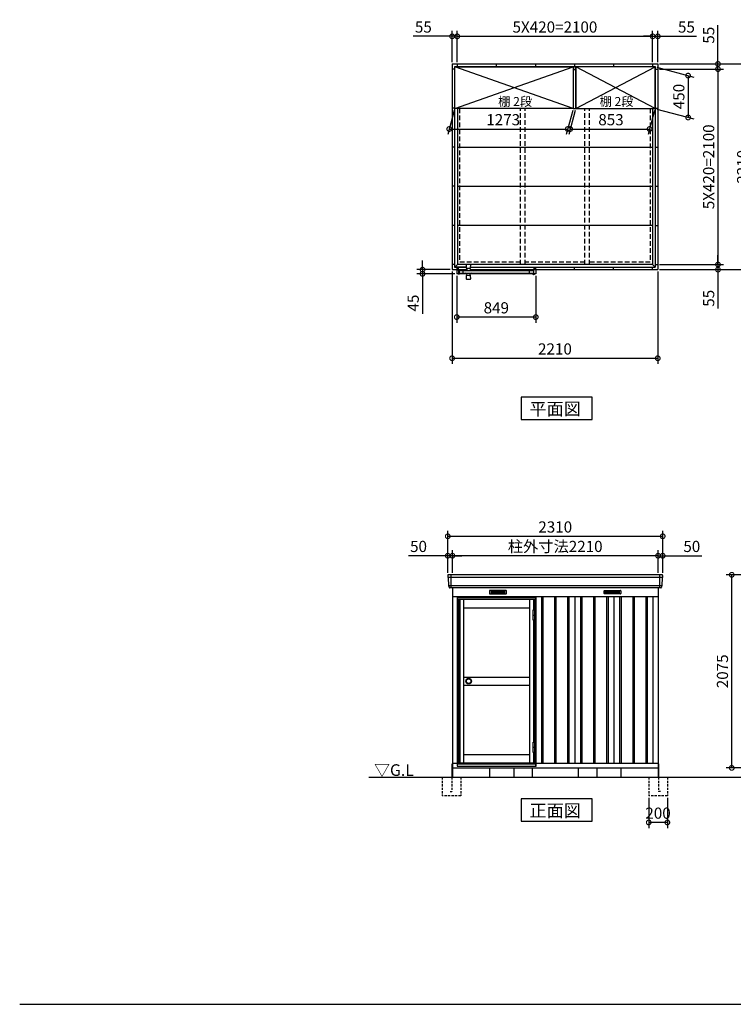
# Model space of a CAD drawing. Extents: x 140 to 16534, y 0 to 11410.
# Drawn here: x 140 to 7809, y 0 to 10580 of the extents above; entities that cross this region are included whole.
import ezdxf

# ---------------------------------------------------------------- set-up
doc = ezdxf.new("R2010")
doc.units = 0
doc.header["$LTSCALE"] = 20
doc.header["$PDMODE"] = 3
doc.header["$PDSIZE"] = 2
doc.linetypes.add('HIDDEN', pattern=[0.375, 0.25, -0.125])
doc.layers.get('0').update_dxf_attribs({"linetype": 'CONTINUOUS'})
doc.layers.get('DEFPOINTS').update_dxf_attribs({"linetype": 'CONTINUOUS'})
for name, color, linetype in [('仕様書枠', 230, 'CONTINUOUS'), ('寸法', 4, 'CONTINUOUS'), ('破線', 2, 'HIDDEN'), ('細線', 5, 'CONTINUOUS'), ('部品1', 7, 'CONTINUOUS'), ('Ｇ．Ｌ', 30, 'CONTINUOUS')]:
    doc.layers.add(name, color=color, linetype=linetype)
doc.styles.add('STYLE1', font='isocp.shx', dxfattribs={"bigfont": 'bigfont.shx'})
doc.styles.add('STYLE2', font='MS PGothic.ttf')
doc.dimstyles.new('INABA_S40G', dxfattribs={"dimscale": 40, "dimtxt": 3, "dimasz": 2.5, "dimexe": 1.5, "dimexo": 0.5, "dimgap": 1, "dimtad": 3, "dimdec": 1, "dimdsep": 46, "dimtxsty": 'STYLE1', "dimblk1": 'DOTSMALL', "dimblk2": 'DOTSMALL', "dimsah": 1, "dimcen": 0, "dimclrt": 7, "dimadec": 0, "dimazin": 0, "dimtfac": 1, "dimtdec": 4, "dimtix": 1, "dimtmove": 0, "dimatfit": 3, "dimldrblk": 'DOTSMALL', "dimfxl": 1, "dimtolj": 1, "dimtzin": 0, "dimarcsym": 0})

# ---------------------------------------------------------------- blocks, each defined once
blk = doc.blocks.new('_DOTSMALL')
at = {"color": 0, "linetype": 'ByBlock', "ltscale": 50, "const_width": 0.5}
blk.add_lwpolyline([(-0.0625, 0, 1), (0.0625, 0, 1)], format="xyb", close=True, dxfattribs=at)
blk = doc.blocks.new('*D2')
at = {"layer": 'DEFPOINTS', "color": 0, "ltscale": 50}
for p in [(7792, 4615), (8876, 4615), (8936, 2540)]:
    blk.add_point(p, dxfattribs=at)
at = {"layer": '寸法', "color": 0, "lineweight": -2, "ltscale": 50}
for p, q in [((8856, 4615), (7732, 4615)), ((7792, 2540), (7792, 4615)), ((8916, 2540), (7732, 2540))]:
    blk.add_line(p, q, dxfattribs=at)
at = {"layer": '寸法', "color": 0, "lineweight": -2, "ltscale": 50, "xscale": 100, "yscale": 100, "zscale": 100}
for p, rotation in [((7792, 4615), 90), ((7792, 2540), 270)]:
    blk.add_blockref('_DOTSMALL', p, dxfattribs=dict(at, rotation=rotation))
at = {"layer": '寸法', "color": 7, "ltscale": 50, "insert": (7692, 3578), "char_height": 120, "attachment_point": 5, "rotation": 90, "style": 'STYLE1'}
blk.add_mtext('\\A1;2075', dxfattribs=at)
blk = doc.blocks.new('*D8')
at = {"layer": 'DEFPOINTS', "color": 0, "ltscale": 50}
for p in [(7050, 5029), (4740, 4615), (7050, 4615)]:
    blk.add_point(p, dxfattribs=at)
at = {"layer": '寸法', "color": 0, "lineweight": -2, "ltscale": 50}
for p, q in [((4740, 4635), (4740, 5089)), ((7050, 4635), (7050, 5089)), ((4740, 5029), (7050, 5029))]:
    blk.add_line(p, q, dxfattribs=at)
at = {"layer": '寸法', "color": 0, "lineweight": -2, "ltscale": 50, "xscale": 100, "yscale": 100, "zscale": 100, "rotation": 180}
blk.add_blockref('_DOTSMALL', (4740, 5029), dxfattribs=at)
at = {"layer": '寸法', "color": 0, "lineweight": -2, "ltscale": 50, "xscale": 100, "yscale": 100, "zscale": 100}
blk.add_blockref('_DOTSMALL', (7050, 5029), dxfattribs=at)
at = {"layer": '寸法', "color": 7, "ltscale": 50, "insert": (5895, 5129), "char_height": 120, "attachment_point": 5, "style": 'STYLE1'}
blk.add_mtext('\\A1;2310', dxfattribs=at)
blk = doc.blocks.new('*D9')
at = {"layer": 'DEFPOINTS', "color": 0, "ltscale": 50}
for p in [(7000, 4820), (7000, 4615), (7050, 4615)]:
    blk.add_point(p, dxfattribs=at)
at = {"layer": '寸法', "color": 0, "lineweight": -2, "ltscale": 50}
for p, q in [((7000, 4635), (7000, 4880)), ((7050, 4635), (7050, 4880)), ((7000, 4820), (6900, 4820)), ((7000, 4820), (7050, 4820)), ((7050, 4820), (7469, 4820))]:
    blk.add_line(p, q, dxfattribs=at)
at = {"layer": '寸法', "color": 0, "lineweight": -2, "ltscale": 50, "xscale": 100, "yscale": 100, "zscale": 100}
blk.add_blockref('_DOTSMALL', (7000, 4820), dxfattribs=at)
at = {"layer": '寸法', "color": 0, "lineweight": -2, "ltscale": 50, "xscale": 100, "yscale": 100, "zscale": 100, "rotation": 180}
blk.add_blockref('_DOTSMALL', (7050, 4820), dxfattribs=at)
at = {"layer": '寸法', "color": 7, "ltscale": 50, "insert": (7363, 4920), "char_height": 120, "attachment_point": 5, "style": 'STYLE1'}
blk.add_mtext('\\A1;50', dxfattribs=at)
blk = doc.blocks.new('*D10')
at = {"layer": 'DEFPOINTS', "color": 0, "ltscale": 50}
for p in [(4740, 4820), (4740, 4615), (4790, 4615)]:
    blk.add_point(p, dxfattribs=at)
at = {"layer": '寸法', "color": 0, "lineweight": -2, "ltscale": 50}
for p, q in [((4740, 4635), (4740, 4880)), ((4790, 4635), (4790, 4880)), ((4740, 4820), (4320, 4820)), ((4790, 4820), (4740, 4820)), ((4790, 4820), (4890, 4820))]:
    blk.add_line(p, q, dxfattribs=at)
at = {"layer": '寸法', "color": 0, "lineweight": -2, "ltscale": 50, "xscale": 100, "yscale": 100, "zscale": 100}
blk.add_blockref('_DOTSMALL', (4740, 4820), dxfattribs=at)
at = {"layer": '寸法', "color": 0, "lineweight": -2, "ltscale": 50, "xscale": 100, "yscale": 100, "zscale": 100, "rotation": 180}
blk.add_blockref('_DOTSMALL', (4790, 4820), dxfattribs=at)
at = {"layer": '寸法', "color": 7, "ltscale": 50, "insert": (4426, 4920), "char_height": 120, "attachment_point": 5, "style": 'STYLE1'}
blk.add_mtext('\\A1;50', dxfattribs=at)
blk = doc.blocks.new('*D11')
at = {"layer": 'DEFPOINTS', "color": 0, "ltscale": 50}
for p in [(4790, 4820), (4790, 4615), (7000, 4615)]:
    blk.add_point(p, dxfattribs=at)
at = {"layer": '寸法', "color": 0, "lineweight": -2, "ltscale": 50}
for p, q in [((4790, 4635), (4790, 4880)), ((7000, 4635), (7000, 4880)), ((7000, 4820), (4790, 4820))]:
    blk.add_line(p, q, dxfattribs=at)
at = {"layer": '寸法', "color": 0, "lineweight": -2, "ltscale": 50, "xscale": 100, "yscale": 100, "zscale": 100, "rotation": 180}
blk.add_blockref('_DOTSMALL', (4790, 4820), dxfattribs=at)
at = {"layer": '寸法', "color": 0, "lineweight": -2, "ltscale": 50, "xscale": 100, "yscale": 100, "zscale": 100}
blk.add_blockref('_DOTSMALL', (7000, 4820), dxfattribs=at)
at = {"layer": '寸法', "color": 7, "ltscale": 50, "insert": (5895, 4920), "char_height": 120, "attachment_point": 5, "style": 'STYLE1'}
blk.add_mtext('\\A1;柱外寸法2210', dxfattribs=at)
blk = doc.blocks.new('*D14')
at = {"layer": 'DEFPOINTS', "color": 0, "ltscale": 50}
for p in [(4787, 7894), (6997, 7894), (6997, 6942)]:
    blk.add_point(p, dxfattribs=at)
at = {"layer": '寸法', "color": 0, "lineweight": -2, "ltscale": 50}
for p, q in [((4787, 7874), (4787, 6882)), ((6997, 7874), (6997, 6882)), ((4787, 6942), (6997, 6942))]:
    blk.add_line(p, q, dxfattribs=at)
at = {"layer": '寸法', "color": 0, "lineweight": -2, "ltscale": 50, "xscale": 100, "yscale": 100, "zscale": 100, "rotation": 180}
blk.add_blockref('_DOTSMALL', (4787, 6942), dxfattribs=at)
at = {"layer": '寸法', "color": 0, "lineweight": -2, "ltscale": 50, "xscale": 100, "yscale": 100, "zscale": 100}
blk.add_blockref('_DOTSMALL', (6997, 6942), dxfattribs=at)
at = {"layer": '寸法', "color": 7, "ltscale": 50, "insert": (5892, 7042), "char_height": 120, "attachment_point": 5, "style": 'STYLE1'}
blk.add_mtext('\\A1;2210', dxfattribs=at)
blk = doc.blocks.new('*D15')
at = {"layer": 'DEFPOINTS', "color": 0, "ltscale": 50}
for p in [(6942, 10401), (4842, 10104), (6942, 10104)]:
    blk.add_point(p, dxfattribs=at)
at = {"layer": '寸法', "color": 0, "lineweight": -2, "ltscale": 50}
for p, q in [((4842, 10124), (4842, 10461)), ((4842, 10401), (6942, 10401)), ((6942, 10124), (6942, 10461))]:
    blk.add_line(p, q, dxfattribs=at)
at = {"layer": '寸法', "color": 0, "lineweight": -2, "ltscale": 50, "xscale": 100, "yscale": 100, "zscale": 100, "rotation": 180}
blk.add_blockref('_DOTSMALL', (4842, 10401), dxfattribs=at)
at = {"layer": '寸法', "color": 0, "lineweight": -2, "ltscale": 50, "xscale": 100, "yscale": 100, "zscale": 100}
blk.add_blockref('_DOTSMALL', (6942, 10401), dxfattribs=at)
at = {"layer": '寸法', "color": 7, "ltscale": 50, "insert": (5892, 10501), "char_height": 120, "attachment_point": 5, "style": 'STYLE1'}
blk.add_mtext('\\A1;5X420=2100', dxfattribs=at)
blk = doc.blocks.new('*D16')
at = {"layer": 'DEFPOINTS', "color": 0, "ltscale": 50}
for p in [(6997, 10401), (6942, 10104), (6997, 10104)]:
    blk.add_point(p, dxfattribs=at)
at = {"layer": '寸法', "color": 0, "lineweight": -2, "ltscale": 50}
for p, q in [((6942, 10401), (6842, 10401)), ((6942, 10124), (6942, 10461)), ((6942, 10401), (6997, 10401)), ((6997, 10124), (6997, 10461)), ((6997, 10401), (7414, 10401))]:
    blk.add_line(p, q, dxfattribs=at)
at = {"layer": '寸法', "color": 0, "lineweight": -2, "ltscale": 50, "xscale": 100, "yscale": 100, "zscale": 100}
blk.add_blockref('_DOTSMALL', (6942, 10401), dxfattribs=at)
at = {"layer": '寸法', "color": 0, "lineweight": -2, "ltscale": 50, "xscale": 100, "yscale": 100, "zscale": 100, "rotation": 180}
blk.add_blockref('_DOTSMALL', (6997, 10401), dxfattribs=at)
at = {"layer": '寸法', "color": 7, "ltscale": 50, "insert": (7305, 10501), "char_height": 120, "attachment_point": 5, "style": 'STYLE1'}
blk.add_mtext('\\A1;55', dxfattribs=at)
blk = doc.blocks.new('*D17')
at = {"layer": 'DEFPOINTS', "color": 0, "ltscale": 50}
for p in [(6997, 10049), (6997, 7949), (7644, 7949)]:
    blk.add_point(p, dxfattribs=at)
at = {"layer": '寸法', "color": 0, "lineweight": -2, "ltscale": 50}
for p, q in [((7017, 10049), (7704, 10049)), ((7644, 10049), (7644, 7949)), ((7017, 7949), (7704, 7949))]:
    blk.add_line(p, q, dxfattribs=at)
at = {"layer": '寸法', "color": 0, "lineweight": -2, "ltscale": 50, "xscale": 100, "yscale": 100, "zscale": 100}
for p, rotation in [((7644, 10049), 90), ((7644, 7949), 270)]:
    blk.add_blockref('_DOTSMALL', p, dxfattribs=dict(at, rotation=rotation))
at = {"layer": '寸法', "color": 7, "ltscale": 50, "insert": (7544, 8999), "char_height": 120, "attachment_point": 5, "rotation": 90, "style": 'STYLE1'}
blk.add_mtext('\\A1;5X420=2100', dxfattribs=at)
blk = doc.blocks.new('*D18')
at = {"layer": 'DEFPOINTS', "color": 0, "ltscale": 50}
for p in [(6997, 7949), (6997, 7894), (7644, 7894)]:
    blk.add_point(p, dxfattribs=at)
at = {"layer": '寸法', "color": 0, "lineweight": -2, "ltscale": 50}
for p, q in [((7644, 7949), (7644, 8049)), ((7017, 7949), (7704, 7949)), ((7644, 7949), (7644, 7894)), ((7017, 7894), (7704, 7894)), ((7644, 7894), (7644, 7477))]:
    blk.add_line(p, q, dxfattribs=at)
at = {"layer": '寸法', "color": 0, "lineweight": -2, "ltscale": 50, "xscale": 100, "yscale": 100, "zscale": 100}
for p, rotation in [((7644, 7949), 270), ((7644, 7894), 90)]:
    blk.add_blockref('_DOTSMALL', p, dxfattribs=dict(at, rotation=rotation))
at = {"layer": '寸法', "color": 7, "ltscale": 50, "insert": (7544, 7586), "char_height": 120, "attachment_point": 5, "rotation": 90, "style": 'STYLE1'}
blk.add_mtext('\\A1;55', dxfattribs=at)
blk = doc.blocks.new('*D19')
at = {"layer": 'DEFPOINTS', "color": 0, "ltscale": 50}
for p in [(6997, 10104), (6997, 10049), (7644, 10049)]:
    blk.add_point(p, dxfattribs=at)
at = {"layer": '寸法', "color": 0, "lineweight": -2, "ltscale": 50}
for p, q in [((7644, 10104), (7644, 10521)), ((7017, 10104), (7704, 10104)), ((7644, 10049), (7644, 10104)), ((7017, 10049), (7704, 10049)), ((7644, 10049), (7644, 9949))]:
    blk.add_line(p, q, dxfattribs=at)
at = {"layer": '寸法', "color": 0, "lineweight": -2, "ltscale": 50, "xscale": 100, "yscale": 100, "zscale": 100}
for p, rotation in [((7644, 10104), 270), ((7644, 10049), 90)]:
    blk.add_blockref('_DOTSMALL', p, dxfattribs=dict(at, rotation=rotation))
at = {"layer": '寸法', "color": 7, "ltscale": 50, "insert": (7544, 10413), "char_height": 120, "attachment_point": 5, "rotation": 90, "style": 'STYLE1'}
blk.add_mtext('\\A1;55', dxfattribs=at)
blk = doc.blocks.new('*D20')
at = {"layer": 'DEFPOINTS', "color": 0, "ltscale": 50}
for p in [(6997, 10104), (6997, 7894), (8009, 7894)]:
    blk.add_point(p, dxfattribs=at)
at = {"layer": '寸法', "color": 0, "lineweight": -2, "ltscale": 50}
for p, q in [((7017, 10104), (8069, 10104)), ((8009, 10104), (8009, 7894)), ((7017, 7894), (8069, 7894))]:
    blk.add_line(p, q, dxfattribs=at)
at = {"layer": '寸法', "color": 0, "lineweight": -2, "ltscale": 50, "xscale": 100, "yscale": 100, "zscale": 100}
for p, rotation in [((8009, 10104), 90), ((8009, 7894), 270)]:
    blk.add_blockref('_DOTSMALL', p, dxfattribs=dict(at, rotation=rotation))
at = {"layer": '寸法', "color": 7, "ltscale": 50, "insert": (7909, 8999), "char_height": 120, "attachment_point": 5, "rotation": 90, "style": 'STYLE1'}
blk.add_mtext('\\A1;2210', dxfattribs=at)
blk = doc.blocks.new('*D21')
at = {"layer": 'DEFPOINTS', "color": 0, "ltscale": 50}
for p in [(4842, 10401), (4787, 10104), (4842, 10104)]:
    blk.add_point(p, dxfattribs=at)
at = {"layer": '寸法', "color": 0, "lineweight": -2, "ltscale": 50}
for p, q in [((4787, 10401), (4370, 10401)), ((4787, 10124), (4787, 10461)), ((4842, 10401), (4787, 10401)), ((4842, 10124), (4842, 10461)), ((4842, 10401), (4942, 10401))]:
    blk.add_line(p, q, dxfattribs=at)
at = {"layer": '寸法', "color": 0, "lineweight": -2, "ltscale": 50, "xscale": 100, "yscale": 100, "zscale": 100}
blk.add_blockref('_DOTSMALL', (4787, 10401), dxfattribs=at)
at = {"layer": '寸法', "color": 0, "lineweight": -2, "ltscale": 50, "xscale": 100, "yscale": 100, "zscale": 100, "rotation": 180}
blk.add_blockref('_DOTSMALL', (4842, 10401), dxfattribs=at)
at = {"layer": '寸法', "color": 7, "ltscale": 50, "insert": (4478, 10501), "char_height": 120, "attachment_point": 5, "style": 'STYLE1'}
blk.add_mtext('\\A1;55', dxfattribs=at)
blk = doc.blocks.new('*D65')
at = {"layer": 'DEFPOINTS', "color": 0, "ltscale": 50}
for p in [(6968, 10074), (6968, 9624), (7323, 9529)]:
    blk.add_point(p, dxfattribs=at)
at = {"layer": '寸法', "color": 0, "lineweight": -2, "ltscale": 50}
for p, q in [((6988, 10069), (7383, 9963)), ((7323, 9979), (7323, 9529)), ((6988, 9619), (7383, 9513))]:
    blk.add_line(p, q, dxfattribs=at)
at = {"layer": '寸法', "color": 0, "lineweight": -2, "ltscale": 50, "xscale": 100, "yscale": 100, "zscale": 100}
for p, rotation in [((7323, 9979), 90), ((7323, 9529), 270)]:
    blk.add_blockref('_DOTSMALL', p, dxfattribs=dict(at, rotation=rotation))
at = {"layer": '寸法', "color": 7, "ltscale": 50, "insert": (7223, 9754), "char_height": 120, "attachment_point": 5, "rotation": 90, "style": 'STYLE1'}
blk.add_mtext('\\A1;450', dxfattribs=at)
blk = doc.blocks.new('*D66')
at = {"layer": 'DEFPOINTS', "color": 0, "ltscale": 50}
for p in [(6115, 9624), (6968, 9624), (6909, 9405)]:
    blk.add_point(p, dxfattribs=at)
at = {"layer": '寸法', "color": 0, "lineweight": -2, "ltscale": 50}
for p, q in [((6110, 9604), (6040, 9345)), ((6963, 9604), (6893, 9345)), ((6056, 9405), (6909, 9405))]:
    blk.add_line(p, q, dxfattribs=at)
at = {"layer": '寸法', "color": 0, "lineweight": -2, "ltscale": 50, "xscale": 100, "yscale": 100, "zscale": 100, "rotation": 180}
blk.add_blockref('_DOTSMALL', (6056, 9405), dxfattribs=at)
at = {"layer": '寸法', "color": 0, "lineweight": -2, "ltscale": 50, "xscale": 100, "yscale": 100, "zscale": 100}
blk.add_blockref('_DOTSMALL', (6909, 9405), dxfattribs=at)
at = {"layer": '寸法', "color": 7, "ltscale": 50, "insert": (6494, 9505), "char_height": 120, "attachment_point": 5, "style": 'STYLE1'}
blk.add_mtext('\\A1;853', dxfattribs=at)
blk = doc.blocks.new('*D67')
at = {"layer": 'DEFPOINTS', "color": 0, "ltscale": 50}
for p in [(4815, 9624), (6088, 9624), (6029, 9405)]:
    blk.add_point(p, dxfattribs=at)
at = {"layer": '寸法', "color": 0, "lineweight": -2, "ltscale": 50}
for p, q in [((4810, 9604), (4740, 9345)), ((6083, 9604), (6013, 9345)), ((4756, 9405), (6029, 9405))]:
    blk.add_line(p, q, dxfattribs=at)
at = {"layer": '寸法', "color": 0, "lineweight": -2, "ltscale": 50, "xscale": 100, "yscale": 100, "zscale": 100, "rotation": 180}
blk.add_blockref('_DOTSMALL', (4756, 9405), dxfattribs=at)
at = {"layer": '寸法', "color": 0, "lineweight": -2, "ltscale": 50, "xscale": 100, "yscale": 100, "zscale": 100}
blk.add_blockref('_DOTSMALL', (6029, 9405), dxfattribs=at)
at = {"layer": '寸法', "color": 7, "ltscale": 50, "insert": (5336, 9505), "char_height": 120, "attachment_point": 5, "style": 'STYLE1'}
blk.add_mtext('\\A1;1273', dxfattribs=at)
blk = doc.blocks.new('*D70')
at = {"layer": 'DEFPOINTS', "color": 0, "ltscale": 50}
for p in [(4837, 7849), (5686, 7849), (4837, 7384)]:
    blk.add_point(p, dxfattribs=at)
at = {"layer": '寸法', "color": 0, "lineweight": -2, "ltscale": 50}
for p, q in [((4837, 7829), (4837, 7324)), ((5686, 7829), (5686, 7324)), ((5686, 7384), (4837, 7384))]:
    blk.add_line(p, q, dxfattribs=at)
at = {"layer": '寸法', "color": 0, "lineweight": -2, "ltscale": 50, "xscale": 100, "yscale": 100, "zscale": 100, "rotation": 180}
blk.add_blockref('_DOTSMALL', (4837, 7384), dxfattribs=at)
at = {"layer": '寸法', "color": 0, "lineweight": -2, "ltscale": 50, "xscale": 100, "yscale": 100, "zscale": 100}
blk.add_blockref('_DOTSMALL', (5686, 7384), dxfattribs=at)
at = {"layer": '寸法', "color": 7, "ltscale": 50, "insert": (5262, 7484), "char_height": 120, "attachment_point": 5, "style": 'STYLE1'}
blk.add_mtext('\\A1;849', dxfattribs=at)
blk = doc.blocks.new('*D71')
at = {"layer": 'DEFPOINTS', "color": 0, "ltscale": 50}
for p in [(6900, 2240), (7100, 2240), (6900, 1954)]:
    blk.add_point(p, dxfattribs=at)
at = {"layer": '寸法', "color": 0, "lineweight": -2, "ltscale": 50}
for p, q in [((6900, 2220), (6900, 1894)), ((7100, 2220), (7100, 1894)), ((7100, 1954), (6900, 1954))]:
    blk.add_line(p, q, dxfattribs=at)
at = {"layer": '寸法', "color": 0, "lineweight": -2, "ltscale": 50, "xscale": 100, "yscale": 100, "zscale": 100, "rotation": 180}
blk.add_blockref('_DOTSMALL', (6900, 1954), dxfattribs=at)
at = {"layer": '寸法', "color": 0, "lineweight": -2, "ltscale": 50, "xscale": 100, "yscale": 100, "zscale": 100}
blk.add_blockref('_DOTSMALL', (7100, 1954), dxfattribs=at)
at = {"layer": '寸法', "color": 7, "ltscale": 50, "insert": (7000, 2054), "char_height": 120, "attachment_point": 5, "style": 'STYLE1'}
blk.add_mtext('\\A1;200', dxfattribs=at)
blk = doc.blocks.new('*D77')
at = {"layer": 'DEFPOINTS', "color": 0, "ltscale": 50}
for p in [(4469, 7849), (4787, 7894), (4837, 7849)]:
    blk.add_point(p, dxfattribs=at)
at = {"layer": '寸法', "color": 0, "lineweight": -2, "ltscale": 50}
for p, q in [((4469, 7894), (4469, 7994)), ((4767, 7894), (4409, 7894)), ((4817, 7849), (4409, 7849)), ((4469, 7894), (4469, 7849)), ((4469, 7849), (4469, 7420))]:
    blk.add_line(p, q, dxfattribs=at)
at = {"layer": '寸法', "color": 0, "lineweight": -2, "ltscale": 50, "xscale": 100, "yscale": 100, "zscale": 100}
for p, rotation in [((4469, 7894), 270), ((4469, 7849), 90)]:
    blk.add_blockref('_DOTSMALL', p, dxfattribs=dict(at, rotation=rotation))
at = {"layer": '寸法', "color": 7, "ltscale": 50, "insert": (4369, 7535), "char_height": 120, "attachment_point": 5, "rotation": 90, "style": 'STYLE1'}
blk.add_mtext('\\A1;45', dxfattribs=at)

msp = doc.modelspace()

# ---------------------------------------------------------------- linework, layer by layer
at = {"layer": '仕様書枠', "ltscale": 50}
msp.add_line((140, 0), (16307.2, 0), dxfattribs=at)
at = {"layer": '破線', "ltscale": 10}
for p, q in [((4866.87, 9624.23), (4866.87, 7974.23)), ((5521.37, 7950.73), (5521.37, 9624.23)), ((5571.37, 7950.73), (5571.37, 9624.23)), ((6212.37, 7950.73), (6212.37, 9624.23)), ((6262.37, 7950.73), (6262.37, 9624.23)), ((6916.87, 9624.23), (6916.87, 7974.23)), ((5521.37, 7974.23), (4866.87, 7974.23)), ((6212.37, 7974.23), (5571.37, 7974.23)), ((6916.87, 7974.23), (6262.37, 7974.23))]:
    msp.add_line(p, q, dxfattribs=at)
at = {"layer": '破線', "ltscale": 5}
for p, q in [((4679.9, 2440.26), (4679.9, 2240.26)), ((4784.9, 2440.26), (4784.9, 2285.26)), ((4879.9, 2440.26), (4879.9, 2240.26)), ((6899.9, 2440.26), (6899.9, 2240.26)), ((7004.9, 2440.26), (7004.9, 2285.26)), ((7099.9, 2440.26), (7099.9, 2240.26)), ((4879.9, 2240.26), (4679.9, 2240.26)), ((4764.9, 2285.26), (4784.9, 2285.26)), ((7099.9, 2240.26), (6899.9, 2240.26)), ((7024.9, 2285.26), (7004.9, 2285.26))]:
    msp.add_line(p, q, dxfattribs=at)
at = {"layer": '細線', "ltscale": 50}
for p, q in [((6088.37, 9624.23), (4815.37, 10074.23)), ((4815.37, 9624.23), (6088.37, 10074.23)), ((6114.87, 9624.23), (6967.87, 10074.23)), ((6967.87, 9624.23), (6114.87, 10074.23)), ((7047.86, 4587.26), (4741.94, 4587.26)), ((4772.9, 4615.26), (4772.9, 4474.26)), ((7016.9, 4615.26), (7016.9, 4474.26)), ((7039.62, 4495.06), (4750.17, 4495.06)), ((5747.4, 4380.26), (5747.4, 2590.26)), ((5762.4, 4380.26), (5762.4, 2590.26)), ((5887.4, 4380.26), (5887.4, 2590.26)), ((5902.4, 4380.26), (5902.4, 2590.26)), ((6027.4, 4380.26), (6027.4, 2590.26)), ((6042.4, 4380.26), (6042.4, 2590.26)), ((6167.4, 4380.26), (6167.4, 2590.26)), ((6182.4, 4380.26), (6182.4, 2590.26)), ((6307.4, 4380.26), (6307.4, 2590.26)), ((6322.4, 4380.26), (6322.4, 2590.26)), ((6447.4, 4380.26), (6447.4, 2590.26)), ((6462.4, 4380.26), (6462.4, 2590.26)), ((6587.4, 4380.26), (6587.4, 2590.26)), ((6602.4, 4380.26), (6602.4, 2590.26)), ((6727.4, 4380.26), (6727.4, 2590.26)), ((6742.4, 4380.26), (6742.4, 2590.26)), ((6867.4, 4380.26), (6867.4, 2590.26)), ((6882.4, 4380.26), (6882.4, 2590.26))]:
    msp.add_line(p, q, dxfattribs=at)
at = {"layer": '細線'}
for p, q in [((4984.87, 7947.52), (4939.86, 7947.52)), ((4867.37, 7846.53), (4852.37, 7846.53)), ((4862.37, 7884.53), (5662.37, 7884.53)), ((4862.37, 7884.53), (4862.37, 7856.53)), ((4862.37, 7856.53), (5662.37, 7856.53)), ((4867.37, 7856.53), (4867.37, 7846.53)), ((4907.37, 7856.53), (4907.37, 7884.53)), ((4941.42, 7890.71), (4929.87, 7886.52)), ((4929.87, 7886.52), (4929.87, 7884.53)), ((4929.87, 7854.41), (4929.87, 7856.53)), ((4941.42, 7850.21), (4929.87, 7854.41)), ((4981.27, 7906.02), (4943.46, 7906.02)), ((4943.46, 7834.91), (4981.27, 7834.91)), ((4947.37, 7834.91), (4943.9, 7847.57)), ((4947.37, 7906.02), (4943.91, 7893.42)), ((4977.37, 7906.02), (4980.82, 7893.42)), ((4977.37, 7834.91), (4980.82, 7847.51)), ((4994.87, 7886.52), (4983.31, 7890.71)), ((4994.87, 7854.41), (4983.31, 7850.21)), ((4994.87, 7886.52), (4994.87, 7884.53)), ((4994.87, 7854.41), (4994.87, 7856.53)), ((5618.37, 7856.53), (5618.37, 7884.53)), ((5658.37, 7850.51), (5658.37, 7856.53)), ((5666.37, 7888.03), (5662.37, 7888.03)), ((5662.37, 7888.03), (5662.37, 7851.45)), ((4939.86, 7793.41), (4984.87, 7793.41)), ((4855.4, 4350.26), (4855.4, 2594.26)), ((5666.4, 4350.26), (4855.4, 4350.26)), ((4870.4, 4350.26), (4870.4, 2594.26)), ((4910.4, 4350.26), (4910.4, 2594.26)), ((5205.9, 4439.76), (5205.9, 4416.76)), ((5279.9, 4439.76), (5205.9, 4439.76)), ((5205.9, 4433.76), (5274.9, 4433.76)), ((5205.9, 4433.76), (5279.9, 4433.76)), ((5205.9, 4427.76), (5279.9, 4427.76)), ((5205.9, 4421.76), (5279.9, 4421.76)), ((5205.9, 4416.76), (5279.9, 4416.76)), ((5279.9, 4439.76), (5279.9, 4416.76)), ((5353.9, 4439.76), (5279.9, 4439.76)), ((5353.9, 4433.76), (5279.9, 4433.76)), ((5353.9, 4427.76), (5279.9, 4427.76)), ((5353.9, 4421.76), (5279.9, 4421.76)), ((5279.9, 4416.76), (5353.9, 4416.76)), ((5353.9, 4416.76), (5353.9, 4439.76)), ((5621.4, 2594.26), (5621.4, 4350.26)), ((5666.4, 4237.76), (5666.4, 4350.26)), ((6435.9, 4439.76), (6509.9, 4439.76)), ((6435.9, 4416.76), (6435.9, 4439.76)), ((6435.9, 4433.76), (6509.9, 4433.76)), ((6435.9, 4427.76), (6509.9, 4427.76)), ((6435.9, 4421.76), (6509.9, 4421.76)), ((6509.9, 4416.76), (6435.9, 4416.76)), ((6509.9, 4439.76), (6583.9, 4439.76)), ((6509.9, 4439.76), (6509.9, 4416.76)), ((6583.9, 4433.76), (6509.9, 4433.76)), ((6583.9, 4427.76), (6509.9, 4427.76)), ((6583.9, 4421.76), (6509.9, 4421.76)), ((6583.9, 4416.76), (6509.9, 4416.76)), ((6583.9, 4433.76), (6514.9, 4433.76)), ((6583.9, 4439.76), (6583.9, 4416.76)), ((4910.4, 4260.26), (5621.4, 4260.26)), ((5658.4, 4126.76), (5658.4, 4237.76)), ((5658.4, 4237.76), (5672.4, 4237.76)), ((5672.4, 4237.76), (5672.4, 4126.76)), ((5658.4, 4182.26), (5672.4, 4182.26)), ((5672.4, 4126.76), (5658.4, 4126.76)), ((5666.4, 2817.76), (5666.4, 4126.76)), ((4910.4, 3514.76), (5621.4, 3514.76)), ((4910.4, 3429.76), (5621.4, 3429.76)), ((5658.4, 2706.76), (5658.4, 2817.76)), ((5658.4, 2817.76), (5672.4, 2817.76)), ((5658.4, 2762.26), (5672.4, 2762.26)), ((5672.4, 2817.76), (5672.4, 2706.76)), ((4910.4, 2684.26), (5621.4, 2684.26)), ((5672.4, 2706.76), (5658.4, 2706.76)), ((5666.4, 2594.26), (5666.4, 2706.76)), ((4855.4, 2594.26), (5666.4, 2594.26))]:
    msp.add_line(p, q, dxfattribs=at)
for centre, radius in [((5662.37, 7845.03), 6.5), ((4965.4, 3472.26), 30), ((4965.4, 3472.26), 24)]:
    msp.add_circle(centre, radius, dxfattribs=at)
for centre, radius, start, end in [((5093.26, 7941.31), 155.46, 178.451651, 192.532438), ((4939.86, 7945.52), 2, 90.00071, 180.17172), ((4831.48, 7941.31), 155.45, 347.467492, 1.548292), ((4984.87, 7945.52), 2, 359.828226, 89.99993), ((5093.26, 7799.61), 155.45, 167.467492, 181.548292), ((4940.06, 7894.47), 4, 289.94914, 344.67849), ((4940.06, 7846.46), 4, 15.32151, 70.05086), ((4943.46, 7908.02), 2, 192.66277, 269.999635), ((4943.46, 7832.91), 2, 89.999526, 167.337014), ((4984.68, 7894.47), 4, 195.32157, 250.05095), ((4984.68, 7846.46), 4, 109.94905, 164.67843), ((4981.27, 7908.02), 2, 269.999526, 347.337014), ((4981.27, 7832.91), 2, 12.66277, 89.999635), ((4831.47, 7799.61), 155.46, 358.451651, 12.532438), ((4939.86, 7795.41), 2, 179.828226, 269.99993), ((4984.87, 7795.41), 2, 270.00071, 0.17172)]:
    msp.add_arc(centre, radius, start, end, dxfattribs=at)
at = {"layer": '部品1'}
for p, q in [((4786.87, 10104.23), (6996.87, 10104.23)), ((4786.87, 10104.23), (4786.87, 10049.23)), ((4786.87, 10076.23), (4786.87, 10049.23)), ((4814.87, 7922.23), (4814.87, 10076.23)), ((4814.87, 10076.23), (6101.87, 10076.23)), ((4841.87, 10104.23), (4841.87, 10076.23)), ((4841.87, 10104.23), (4841.87, 10076.23)), ((5261.87, 10104.23), (5261.87, 10076.23)), ((5261.87, 10104.23), (5261.87, 10076.23)), ((5261.87, 10104.23), (5261.87, 10076.23)), ((5681.87, 10104.23), (5681.87, 10076.23)), ((5681.87, 10104.23), (5681.87, 10076.23)), ((5681.87, 10104.23), (5681.87, 10076.23)), ((6066.87, 10076.23), (6089.37, 10076.23)), ((6088.37, 10074.23), (6088.37, 9624.23)), ((6089.37, 10076.23), (6089.37, 9624.23)), ((6101.87, 10104.23), (6101.87, 10076.23)), ((6101.87, 10076.23), (6968.87, 10076.23)), ((6114.37, 10076.23), (6136.87, 10076.23)), ((6114.37, 10076.23), (6114.37, 9624.23)), ((6114.87, 10074.23), (6114.87, 9624.23)), ((6521.87, 10104.23), (6521.87, 10076.23)), ((6941.87, 10104.23), (6941.87, 10076.23)), ((6941.87, 10104.23), (6941.87, 10076.23)), ((6968.87, 10076.23), (6968.87, 7922.23)), ((6996.87, 10104.23), (6996.87, 7894.23)), ((4786.87, 10049.23), (4786.87, 7894.23)), ((4814.87, 10049.23), (4786.87, 10049.23)), ((6089.37, 10047.73), (6088.37, 10047.73)), ((6114.87, 10047.73), (6114.37, 10047.73)), ((6968.87, 10049.23), (6996.87, 10049.23)), ((4814.87, 9629.23), (4786.87, 9629.23)), ((6968.87, 9629.23), (6996.87, 9629.23)), ((4843.37, 9624.23), (4843.37, 7950.73)), ((6089.37, 9624.23), (6114.37, 9624.23)), ((6940.37, 9624.23), (6940.37, 7950.73)), ((4814.87, 9209.23), (4786.87, 9209.23)), ((6940.37, 9207.73), (4843.37, 9207.73)), ((6968.87, 9209.23), (6996.87, 9209.23)), ((4814.87, 8789.23), (4786.87, 8789.23)), ((6940.37, 8787.73), (4843.37, 8787.73)), ((6968.87, 8789.23), (6996.87, 8789.23)), ((4814.87, 8369.23), (4786.87, 8369.23)), ((6940.37, 8367.73), (4843.37, 8367.73)), ((6968.87, 8369.23), (6996.87, 8369.23)), ((4786.87, 7949.23), (4786.87, 7894.23)), ((4814.87, 7949.23), (4786.87, 7949.23)), ((6940.37, 7950.73), (4843.37, 7950.73)), ((6968.87, 7949.23), (6996.87, 7949.23)), ((4819.29, 7922.23), (4810.56, 7920.05)), ((4814.87, 7894.23), (4841.87, 7894.23)), ((4856.17, 7922.23), (4819.29, 7922.23)), ((4837.37, 7894.23), (4837.37, 7849.13)), ((4837.37, 7891.73), (4857.67, 7891.73)), ((4943.03, 7849.13), (4837.37, 7849.13)), ((4841.87, 7922.23), (4841.87, 7894.23)), ((4841.87, 7918.73), (4854.17, 7918.73)), ((4841.87, 7896.73), (4841.87, 7918.73)), ((4845.87, 7896.73), (4841.87, 7896.73)), ((4845.87, 7891.73), (4845.87, 7896.73)), ((4938.98, 7922.23), (4856.17, 7922.23)), ((4856.17, 7891.73), (4856.17, 7922.23)), ((4857.37, 7849.13), (4857.37, 7891.73)), ((5657.32, 7849.13), (4981.7, 7849.13)), ((5686.37, 7891.73), (5666.07, 7891.73)), ((5666.37, 7850.15), (5666.37, 7891.73)), ((5666.37, 7850.51), (5666.37, 7888.03)), ((5686.37, 7849.13), (5667.41, 7849.13)), ((5667.57, 7891.73), (5667.57, 7922.23)), ((5667.57, 7922.23), (5704.44, 7922.23)), ((5681.87, 7918.73), (5669.57, 7918.73)), ((5677.87, 7891.73), (5677.87, 7896.73)), ((5677.87, 7896.73), (5681.87, 7896.73)), ((5681.87, 7922.23), (5681.87, 7894.23)), ((5681.87, 7896.73), (5681.87, 7918.73)), ((5686.37, 7894.23), (5686.37, 7849.13)), ((5704.44, 7922.23), (5713.17, 7920.05)), ((6941.87, 7894.23), (6968.87, 7894.23)), ((4740.32, 4607.86), (4741.45, 4587.88)), ((4744.65, 4584.43), (4749.69, 4495.68)), ((7045.14, 4584.43), (7040.11, 4495.68)), ((7049.48, 4607.86), (7048.34, 4587.88)), ((4752.89, 4492.23), (4753.53, 4480.86)), ((4789.9, 4474.26), (4789.9, 2440.26)), ((6999.9, 4474.26), (6999.9, 2440.26)), ((7036.91, 4492.23), (7036.26, 4480.86)), ((4789.9, 4380.26), (6999.9, 4380.26)), ((4840.4, 4374.71), (5689.4, 4374.71)), ((4840.4, 4374.71), (4840.4, 2559.46)), ((4841.6, 4380.26), (4841.6, 2559.46)), ((4841.6, 4371.66), (5688.2, 4371.66)), ((4841.6, 4354.26), (5688.2, 4354.26)), ((5669.4, 4354.26), (5669.4, 4237.76)), ((5688.2, 2559.46), (5688.2, 4380.26)), ((5689.4, 2559.46), (5689.4, 4374.71)), ((6104.9, 4380.26), (6104.9, 2590.26)), ((6524.9, 4380.26), (6524.9, 2590.26)), ((6944.9, 4380.26), (6944.9, 2590.26)), ((5669.4, 4126.76), (5669.4, 2817.76)), ((5669.4, 2706.76), (5669.4, 2585.46)), ((4784.9, 2585.26), (4784.9, 2440.26)), ((4789.9, 2590.26), (4840.4, 2590.26)), ((4789.9, 2540.26), (6999.9, 2540.26)), ((4840.4, 2585.46), (5689.4, 2585.46)), ((4840.4, 2559.46), (5689.4, 2559.46)), ((4860.4, 2585.46), (4860.4, 2594.26)), ((5189.9, 2540.26), (5189.9, 2440.26)), ((5689.4, 2590.26), (6999.9, 2590.26)), ((6599.9, 2540.26), (6599.9, 2440.26)), ((7004.9, 2585.26), (7004.9, 2440.26))]:
    msp.add_line(p, q, dxfattribs=at)
at = {"layer": '部品1', "ltscale": 50}
for p, q in [((4816.87, 10074.23), (4814.87, 10076.23)), ((4815.37, 9624.23), (4815.37, 10074.23)), ((4815.37, 10074.23), (6088.37, 10074.23)), ((6089.37, 10076.23), (6089.37, 10045.23)), ((6114.37, 10045.23), (6114.37, 10076.23)), ((6967.87, 10074.23), (6114.87, 10074.23)), ((6966.87, 10074.23), (6968.87, 10076.23)), ((6967.87, 9624.23), (6967.87, 10074.23)), ((6089.37, 10045.23), (6114.37, 10045.23)), ((6088.37, 9624.23), (4815.37, 9624.23)), ((6114.87, 9624.23), (6967.87, 9624.23)), ((4843.37, 7950.73), (4814.87, 7922.23)), ((6940.37, 7950.73), (6968.87, 7922.23)), ((4786.87, 7894.23), (4841.87, 7894.23)), ((4814.87, 7922.23), (4938.98, 7922.23)), ((4841.87, 7894.23), (4841.87, 7922.23)), ((4985.75, 7922.23), (6968.87, 7922.23)), ((5681.87, 7894.23), (6996.87, 7894.23)), ((6101.87, 7894.23), (6101.87, 7922.23)), ((6521.87, 7894.23), (6521.87, 7922.23)), ((6941.87, 7894.23), (6941.87, 7922.23)), ((7042.49, 4615.26), (4747.3, 4615.26)), ((7029.27, 4474.26), (4760.52, 4474.26)), ((5448.9, 2540.26), (5448.9, 2440.26)), ((5648.9, 2540.26), (5648.9, 2440.26)), ((6140.9, 2540.26), (6140.9, 2440.26)), ((6340.9, 2540.26), (6340.9, 2440.26))]:
    msp.add_line(p, q, dxfattribs=at)
at = {"layer": '部品1', "ltscale": 0.3}
for p, q in [((4854.17, 7897.23), (4854.17, 7922.23)), ((4857.67, 7897.23), (4854.17, 7897.23)), ((4857.67, 7891.73), (4857.67, 7897.23)), ((4942.97, 7891.73), (4857.67, 7891.73)), ((5666.07, 7891.73), (4981.77, 7891.73)), ((5666.07, 7891.73), (5666.07, 7897.23)), ((5666.07, 7897.23), (5669.57, 7897.23)), ((5669.57, 7897.23), (5669.57, 7922.23))]:
    msp.add_line(p, q, dxfattribs=at)
at = {"layer": '部品1', "ltscale": 0.01}
for p, q in [((5189.9, 4444.26), (5189.9, 4412.76)), ((5367.9, 4446.26), (5191.9, 4446.26)), ((5369.9, 4412.76), (5369.9, 4444.26)), ((6419.9, 4412.76), (6419.9, 4444.26)), ((6421.9, 4446.26), (6597.9, 4446.26)), ((6599.9, 4444.26), (6599.9, 4412.76)), ((5191.9, 4410.76), (5367.9, 4410.76)), ((6597.9, 4410.76), (6421.9, 4410.76))]:
    msp.add_line(p, q, dxfattribs=at)
at = {"layer": '部品1'}
for points in [[(5528.14, 6523.38), (5528.14, 6283.48), (6291.62, 6283.48), (6291.62, 6523.38)], [(5528.14, 2207.11), (5528.14, 1967.22), (6291.62, 1967.22), (6291.62, 2207.11)]]:
    msp.add_lwpolyline(points, close=True, dxfattribs=at)
for centre, start, end in [((4747.3, 4608.26), 90, 183.247343), ((7042.49, 4608.26), 356.752657, 90), ((4760.52, 4481.26), 183.247343, 270), ((7029.27, 4481.26), 270, 356.752657)]:
    msp.add_arc(centre, 7, start, end, dxfattribs=at)
at = {"layer": '部品1', "ltscale": 50}
for centre, radius, start, end in [((4742.15, 4587.92), 0.7, 183.247343, 262.341873), ((4741.66, 4584.26), 3, 3.247343, 82.341873), ((7048.14, 4584.26), 3, 97.658127, 176.752657), ((7047.64, 4587.92), 0.7, 277.658127, 356.752657), ((4750.38, 4495.72), 0.7, 183.247343, 262.341873), ((4749.89, 4492.06), 3, 3.247343, 82.341873), ((7039.9, 4492.06), 3, 97.658127, 176.752657), ((7039.41, 4495.72), 0.7, 277.658127, 356.752657)]:
    msp.add_arc(centre, radius, start, end, dxfattribs=at)
at = {"layer": '部品1', "ltscale": 0.01}
for centre, start, end in [((5191.9, 4444.26), 90, 180), ((5367.9, 4444.26), 0, 90), ((6421.9, 4444.26), 90, 180), ((6597.9, 4444.26), 0, 90), ((5191.9, 4412.76), 180, 270), ((5367.9, 4412.76), 270, 0), ((6421.9, 4412.76), 180, 270), ((6597.9, 4412.76), 270, 0)]:
    msp.add_arc(centre, 2, start, end, dxfattribs=at)
at = {"layer": 'Ｇ．Ｌ'}
msp.add_line((3890.64, 2440.26), (11799.44, 2440.26), dxfattribs=at)

# ---------------------------------------------------------------- texts
at = {"layer": '寸法', "color": 7, "ltscale": 50, "char_height": 96, "attachment_point": 5, "style": 'STYLE1'}
for insert in [(5464.58, 9688.63), (6554.08, 9688.63)]:
    msp.add_mtext('棚 2段', dxfattribs=dict(at, insert=insert))
at = {"layer": '部品1', "style": 'STYLE2'}
for s, height, p in [('平面図', 135, (5618.06, 6330.48)), ('▽G.L', 125, (3948.55, 2454.21)), ('正面図', 135, (5618.67, 2014.22))]:
    msp.add_text(s, height=height, dxfattribs=at).set_placement(p)

# ---------------------------------------------------------------- dimensions: what is measured, and where the dimension line sits
at = {"layer": '寸法'}
dim = msp.add_linear_dim(base=(6941.87, 10401.04), p1=(4841.87, 10104.23), p2=(6941.87, 10104.23), text='5X420=<>', dimstyle='INABA_S40G', dxfattribs=at)
dim.commit()
dim.dimension.update_dxf_attribs({"geometry": '*D15', "text_midpoint": (5891.87, 10501.05)})
for base, p1, p2, picture, middle in [((4841.87, 10401.04), (4786.87, 10104.23), (4841.87, 10104.23), '*D21', (4478.38, 10401.04)), ((6996.87, 10401.04), (6941.87, 10104.23), (6996.87, 10104.23), '*D16', (7305.35, 10401.04)), ((6029.17, 9405.18), (4814.87, 9624.23), (6087.87, 9624.23), '*D67', (5336.12, 9405.18)), ((6909.17, 9405.18), (6114.87, 9624.23), (6967.87, 9624.23), '*D66', (6494.21, 9405.18))]:
    dim = msp.add_linear_dim(base=base, p1=p1, p2=p2, dimstyle='INABA_S40G', dxfattribs=at)
    dim.commit()
    dim.dimension.update_dxf_attribs({"geometry": picture, "text_midpoint": middle, "dimtype": 160})
for base, p1, p2, picture, middle in [((7644.29, 10049.23), (6996.87, 10104.23), (6996.87, 10049.23), '*D19', (7644.29, 10412.71)), ((7644.29, 7894.23), (6996.87, 7949.23), (6996.87, 7894.23), '*D18', (7644.29, 7585.74))]:
    dim = msp.add_linear_dim(base=base, p1=p1, p2=p2, angle=90, dimstyle='INABA_S40G', dxfattribs=at)
    dim.commit()
    dim.dimension.update_dxf_attribs({"geometry": picture, "text_midpoint": middle, "dimtype": 160})
for base, p1, p2, picture, middle in [((7323.22, 9529.01), (6967.87, 10074.23), (6967.87, 9624.23), '*D65', (7223.22, 9754.01)), ((8009.4, 7894.23), (6996.87, 10104.23), (6996.87, 7894.23), '*D20', (7909.39, 8999.23))]:
    dim = msp.add_linear_dim(base=base, p1=p1, p2=p2, angle=90, dimstyle='INABA_S40G', dxfattribs=at)
    dim.commit()
    dim.dimension.update_dxf_attribs({"geometry": picture, "text_midpoint": middle})
dim = msp.add_linear_dim(base=(7644.29, 7949.23), p1=(6996.87, 10049.23), p2=(6996.87, 7949.23), angle=90, text='5X420=<>', dimstyle='INABA_S40G', dxfattribs=at)
dim.commit()
dim.dimension.update_dxf_attribs({"geometry": '*D17', "text_midpoint": (7544.28, 8999.23)})
at = {"layer": '寸法', "ltscale": 50}
dim = msp.add_linear_dim(base=(4469.04, 7849.23), p1=(4786.87, 7894.23), p2=(4837.37, 7849.23), angle=90, dimstyle='INABA_S40G', override={"dimtdec": 1, "dimtix": 0}, dxfattribs=at)
dim.commit()
dim.dimension.update_dxf_attribs({"geometry": '*D77', "text_midpoint": (4469.04, 7534.74), "dimtype": 160})
at = {"layer": '寸法'}
dim = msp.add_linear_dim(base=(6996.87, 6942.07), p1=(4786.87, 7894.23), p2=(6996.87, 7894.23), dimstyle='INABA_S40G', dxfattribs=at)
dim.commit()
dim.dimension.update_dxf_attribs({"geometry": '*D14', "text_midpoint": (5891.87, 7042.08)})
at = {"layer": '寸法', "ltscale": 50}
dim = msp.add_linear_dim(base=(4837.37, 7384.21), p1=(5686.37, 7849.13), p2=(4837.37, 7849.13), angle=180, dimstyle='INABA_S40G', override={"dimtdec": 1, "dimtix": 0}, dxfattribs=at)
dim.commit()
dim.dimension.update_dxf_attribs({"geometry": '*D70', "text_midpoint": (5261.87, 7484.21)})
dim = msp.add_linear_dim(base=(7049.9, 5029.47), p1=(4739.9, 4615.26), p2=(7049.9, 4615.26), dimstyle='INABA_S40G', dxfattribs=at)
dim.commit()
dim.dimension.update_dxf_attribs({"geometry": '*D8', "text_midpoint": (5894.9, 5129.48)})
for base, p1, p2, picture, middle in [((4739.9, 4819.88), (4789.9, 4615.26), (4739.9, 4615.26), '*D10', (4426.41, 4819.88)), ((6999.9, 4819.88), (7049.9, 4615.26), (6999.9, 4615.26), '*D9', (7363.38, 4819.88)), ((6899.9, 1954.21), (7099.9, 2240.26), (6899.9, 2240.26), '*D71', (6999.9, 1954.21))]:
    dim = msp.add_linear_dim(base=base, p1=p1, p2=p2, dimstyle='INABA_S40G', dxfattribs=at)
    dim.commit()
    dim.dimension.update_dxf_attribs({"geometry": picture, "text_midpoint": middle, "dimtype": 160})
dim = msp.add_linear_dim(base=(4789.9, 4819.88), p1=(6999.9, 4615.26), p2=(4789.9, 4615.26), text='柱外寸法<>', dimstyle='INABA_S40G', dxfattribs=at)
dim.commit()
dim.dimension.update_dxf_attribs({"geometry": '*D11', "text_midpoint": (5894.9, 4919.89)})
at = {"layer": '寸法'}
dim = msp.add_linear_dim(base=(7791.94, 4615.26), p1=(8935.69, 2540.26), p2=(8875.69, 4615.26), angle=90, dimstyle='INABA_S40G', override={"dimtdec": 1, "dimtix": 0}, dxfattribs=at)
dim.commit()
dim.dimension.update_dxf_attribs({"geometry": '*D2', "text_midpoint": (7691.93, 3577.76)})

doc.saveas('drawing.dxf')
